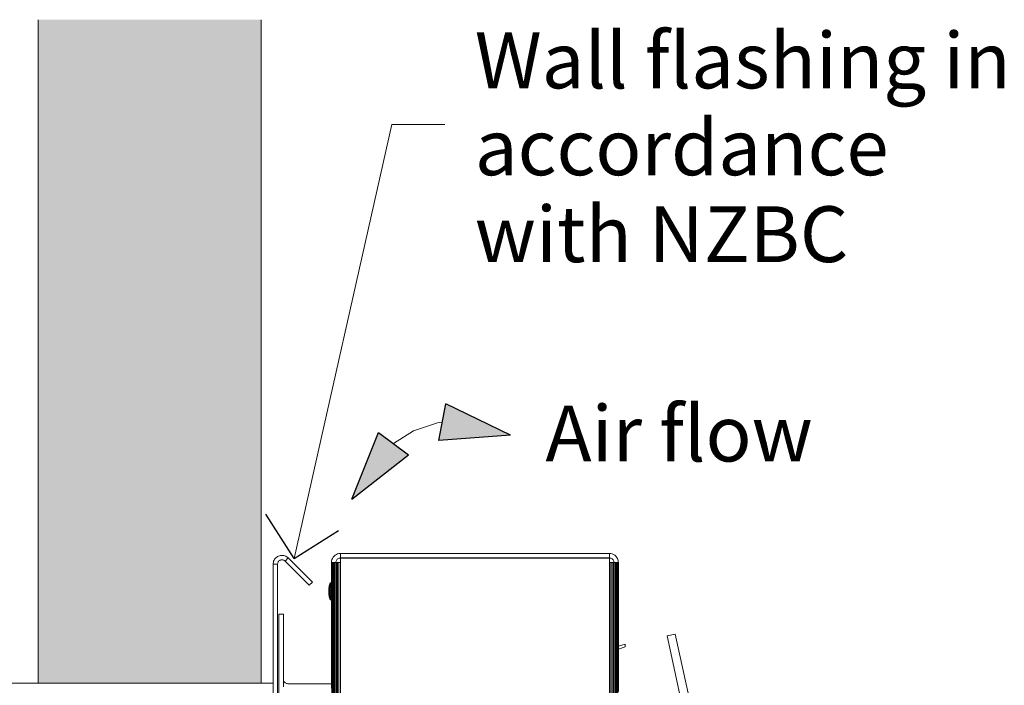
# Model space of a CAD drawing. Units: millimetres. Extents: x 11895 to 28678, y -9902 to 6284.
# Drawn here: x 18467 to 18996, y 983 to 1340 of the extents above; entities that cross this region are included whole.
import ezdxf

# ---------------------------------------------------------------- set-up
doc = ezdxf.new("R2010")
doc.units = ezdxf.units.MM
doc.header["$MEASUREMENT"] = 0
for name, color, linetype, lineweight in [('0_Pen_No__1', 7, 'Continuous', 13), ('0_Pen_No__2', 8, 'Continuous', 15), ('2D Drafting - General_Pen_No__2', 8, 'Continuous', 15), ('Annotation - Text_Pen_No__1', 7, 'Continuous', 13)]:
    doc.layers.add(name, color=color, linetype=linetype, lineweight=lineweight)
doc.layers.add('0_Pen_No__5', color=7, linetype='Continuous', lineweight=25, true_color=0x40a5ff)
doc.layers.add('2D Drafting - General_Pen_No__5', color=7, linetype='Continuous', lineweight=25, true_color=0x40a5ff)
doc.layers.add('2D Drafting - General', color=7, linetype='Continuous')
doc.styles.add('GENERATED_STYLE_1', font='txt')

# ---------------------------------------------------------------- blocks, each defined once
blk = doc.blocks.new('Line_60', base_point=(18614.55, 1050.65))
at = {"layer": '0_Pen_No__2', "linetype": 'Continuous'}
blk.add_line((18614.55, 1050.65), (18667.12, 1283.81), dxfattribs=at)
at = {"layer": '0_Pen_No__5', "linetype": 'Continuous'}
for q in [(18599.44, 1074.56), (18638.46, 1065.76)]:
    blk.add_line((18614.55, 1050.65), q, dxfattribs=at)
blk = doc.blocks.new('Spline_11', base_point=(18730.86, 1116.96))
at = {"layer": '2D Drafting - General_Pen_No__5', "linetype": 'Continuous'}
for points in [[(18730.86, 1116.96), (18696.05, 1133.71), (18692.33, 1114.06)], [(18645.62, 1082.6), (18676, 1106.47), (18660, 1118.46)]]:
    blk.add_hatch(color=256, dxfattribs=at).paths.add_polyline_path(points)
at = {"layer": '2D Drafting - General_Pen_No__2', "linetype": 'Continuous', "flags": 128}
blk.add_lwpolyline([(18694.19, 1123.89), (18691.63, 1123.52), (18678.72, 1119.35), (18668, 1112.47)], dxfattribs=at)
at = {"layer": '2D Drafting - General_Pen_No__5', "linetype": 'Continuous'}
for p, q in [((18692.33, 1114.06), (18696.05, 1133.71)), ((18730.86, 1116.96), (18696.05, 1133.71)), ((18645.62, 1082.6), (18660, 1118.46)), ((18660, 1118.46), (18676, 1106.47)), ((18730.86, 1116.96), (18692.33, 1114.06)), ((18645.62, 1082.6), (18676, 1106.47))]:
    blk.add_line(p, q, dxfattribs=at)

msp = doc.modelspace()

# ---------------------------------------------------------------- hatches: boundary and pattern name
at = {"layer": '0_Pen_No__2', "linetype": 'Continuous', "lineweight": 0, "true_color": 0xdfdfdf}
msp.add_hatch(color=254, dxfattribs=at).paths.add_polyline_path([(18596.86, 983.69), (18477.07, 983.69), (18477.07, 1340.12), (18596.86, 1340.12)])

# ---------------------------------------------------------------- linework, layer by layer
at = {"layer": '0_Pen_No__1', "linetype": 'Continuous'}
for p, q in [((18638.7, 1053.33), (18637.97, 1053.15)), ((18638.7, 1053.33), (18639.45, 1053.39)), ((18639.45, 1053.39), (18639.45, 1051)), ((18784.08, 1053.39), (18639.45, 1053.39)), ((18784.08, 1051), (18784.08, 1053.39)), ((18784.83, 1053.33), (18784.08, 1053.39)), ((18784.83, 1053.33), (18785.56, 1053.15)), ((18603.32, 1048.18), (18603.29, 1047.62)), ((18603.32, 1048.18), (18603.42, 1048.73)), ((18603.59, 1049.27), (18603.42, 1048.73)), ((18603.59, 1049.27), (18603.81, 1049.79)), ((18604.1, 1050.27), (18603.81, 1049.79)), ((18604.1, 1050.27), (18604.44, 1050.72)), ((18604.44, 1050.72), (18604.83, 1051.13)), ((18605.26, 1051.49), (18604.83, 1051.13)), ((18605.26, 1051.49), (18605.74, 1051.79)), ((18605.7, 1047.9), (18605.68, 1047.62)), ((18605.75, 1048.18), (18605.7, 1047.9)), ((18606.24, 1052.03), (18605.74, 1051.79)), ((18605.83, 1048.44), (18605.75, 1048.18)), ((18605.94, 1048.7), (18605.83, 1048.44)), ((18606.08, 1048.95), (18605.94, 1048.7)), ((18606.25, 1049.17), (18606.08, 1048.95)), ((18606.24, 1052.03), (18606.77, 1052.22)), ((18606.45, 1049.37), (18606.25, 1049.17)), ((18606.67, 1049.55), (18606.45, 1049.37)), ((18606.9, 1049.7), (18606.67, 1049.55)), ((18607.32, 1052.34), (18606.77, 1052.22)), ((18607.16, 1049.83), (18606.9, 1049.7)), ((18607.42, 1049.92), (18607.16, 1049.83)), ((18607.32, 1052.34), (18607.88, 1052.39)), ((18607.7, 1049.98), (18607.42, 1049.92)), ((18607.98, 1050.01), (18607.7, 1049.98)), ((18608.45, 1052.38), (18607.88, 1052.39)), ((18608.26, 1050), (18607.98, 1050.01)), ((18608.54, 1049.96), (18608.26, 1050)), ((18608.45, 1052.38), (18609, 1052.31)), ((18608.81, 1049.89), (18608.54, 1049.96)), ((18609.07, 1049.79), (18608.81, 1049.89)), ((18609, 1052.31), (18609.55, 1052.16)), ((18609.32, 1049.66), (18609.07, 1049.79)), ((18609.55, 1049.49), (18609.32, 1049.66)), ((18610.07, 1051.96), (18609.55, 1052.16)), ((18609.76, 1049.31), (18609.55, 1049.49)), ((18611.45, 1051), (18609.76, 1049.31)), ((18609.76, 1049.31), (18622.73, 1036.34)), ((18610.07, 1051.96), (18610.57, 1051.69)), ((18611.03, 1051.37), (18610.57, 1051.69)), ((18611.03, 1051.37), (18611.45, 1051)), ((18624.42, 1038.03), (18611.45, 1051)), ((18634.73, 1049.36), (18634.67, 1048.61)), ((18634.67, 1048.61), (18634.73, 1048.61)), ((18634.67, 1048.61), (18634.67, 1035.46)), ((18634.73, 1049.36), (18634.9, 1050.09)), ((18634.9, 1048.61), (18634.73, 1048.61)), ((18634.73, 1048.61), (18634.73, 1035.46)), ((18635.19, 1050.78), (18634.9, 1050.09)), ((18635.19, 1048.61), (18634.9, 1048.61)), ((18634.9, 1048.61), (18634.9, 535.23)), ((18635.58, 1051.42), (18635.19, 1050.78)), ((18635.58, 1048.61), (18635.19, 1048.61)), ((18635.19, 1048.61), (18635.19, 535.23)), ((18635.58, 1051.42), (18636.07, 1051.99)), ((18635.58, 535.23), (18635.58, 1048.61)), ((18636.07, 1048.61), (18635.58, 1048.61)), ((18636.64, 1052.48), (18636.07, 1051.99)), ((18636.64, 1048.61), (18636.07, 1048.61)), ((18636.07, 1048.61), (18636.07, 535.23)), ((18636.64, 1052.48), (18637.28, 1052.87)), ((18636.64, 535.23), (18636.64, 1048.61)), ((18637.06, 1048.61), (18636.64, 1048.61)), ((18637.09, 1048.98), (18637.06, 1048.61)), ((18637.06, 1048.61), (18637.28, 1048.61)), ((18637.17, 1049.35), (18637.09, 1048.98)), ((18637.32, 1049.69), (18637.17, 1049.35)), ((18637.97, 1053.15), (18637.28, 1052.87)), ((18637.28, 1048.61), (18637.28, 535.23)), ((18637.28, 1048.61), (18637.97, 1048.61)), ((18637.51, 1050.01), (18637.32, 1049.69)), ((18637.76, 1050.3), (18637.51, 1050.01)), ((18638.04, 1050.54), (18637.76, 1050.3)), ((18637.97, 1048.61), (18637.97, 535.23)), ((18637.97, 1048.61), (18638.7, 1048.61)), ((18638.36, 1050.74), (18638.04, 1050.54)), ((18638.71, 1050.88), (18638.36, 1050.74)), ((18638.7, 535.23), (18638.7, 1048.61)), ((18639.45, 1048.61), (18638.7, 1048.61)), ((18639.07, 1050.97), (18638.71, 1050.88)), ((18639.45, 1051), (18639.07, 1050.97)), ((18639.45, 1051), (18784.08, 1051)), ((18639.45, 1050.85), (18639.45, 1048.61)), ((18784.08, 1050.85), (18639.45, 1050.85)), ((18639.45, 535.23), (18639.45, 1048.61)), ((18784.45, 1050.97), (18784.08, 1051)), ((18784.08, 1048.61), (18784.08, 1050.85)), ((18784.08, 1048.61), (18784.08, 535.23)), ((18784.83, 1048.61), (18784.08, 1048.61)), ((18784.82, 1050.88), (18784.45, 1050.97)), ((18785.16, 1050.74), (18784.82, 1050.88)), ((18784.83, 535.23), (18784.83, 1048.61)), ((18784.83, 1048.61), (18785.56, 1048.61)), ((18785.48, 1050.54), (18785.16, 1050.74)), ((18785.77, 1050.3), (18785.48, 1050.54)), ((18786.25, 1052.87), (18785.56, 1053.15)), ((18785.56, 1048.61), (18785.56, 535.23)), ((18785.56, 1048.61), (18786.25, 1048.61)), ((18786.01, 1050.01), (18785.77, 1050.3)), ((18786.21, 1049.69), (18786.01, 1050.01)), ((18786.35, 1049.35), (18786.21, 1049.69)), ((18786.89, 1052.48), (18786.25, 1052.87)), ((18786.25, 1048.61), (18786.25, 535.23)), ((18786.47, 1048.61), (18786.25, 1048.61)), ((18786.44, 1048.98), (18786.35, 1049.35)), ((18786.47, 1048.61), (18786.44, 1048.98)), ((18786.89, 1048.61), (18786.47, 1048.61)), ((18786.89, 1052.48), (18787.46, 1051.99)), ((18786.89, 535.23), (18786.89, 1048.61)), ((18787.46, 1048.61), (18786.89, 1048.61)), ((18787.95, 1051.42), (18787.46, 1051.99)), ((18787.95, 1048.61), (18787.46, 1048.61)), ((18787.46, 1048.61), (18787.46, 535.23)), ((18787.95, 1051.42), (18788.34, 1050.78)), ((18787.95, 535.23), (18787.95, 1048.61)), ((18788.34, 1048.61), (18787.95, 1048.61)), ((18788.62, 1050.09), (18788.34, 1050.78)), ((18788.62, 1048.61), (18788.34, 1048.61)), ((18788.34, 1048.61), (18788.34, 535.23)), ((18788.8, 1049.36), (18788.62, 1050.09)), ((18788.8, 1048.61), (18788.62, 1048.61)), ((18788.62, 1048.61), (18788.62, 535.23)), ((18788.8, 1049.36), (18788.86, 1048.61)), ((18788.8, 1048.61), (18788.86, 1048.61)), ((18788.8, 1016.04), (18788.8, 1048.61)), ((18788.86, 1016.04), (18788.86, 1048.61)), ((18605.68, 1047.62), (18603.29, 1047.62)), ((18603.29, 941.29), (18603.29, 1047.62)), ((18605.68, 955.41), (18605.68, 1047.62)), ((18622.73, 1036.34), (18624.42, 1038.03)), ((18633.92, 1037.55), (18633.36, 1036.1)), ((18633.92, 1037.55), (18633.36, 1036)), ((18633.92, 1037.55), (18633.36, 1036.1)), ((18633.92, 1037.55), (18633.36, 1036)), ((18633.36, 1036.1), (18633.92, 1037.5)), ((18633.36, 1036), (18633.92, 1037.5)), ((18633.36, 1036), (18633.92, 1037.5)), ((18633.36, 1036.1), (18633.92, 1037.5)), ((18633.36, 1036), (18633.92, 1037.5)), ((18633.36, 1036), (18633.92, 1037.5)), ((18633.92, 1037.33), (18633.36, 1036)), ((18633.92, 1037.33), (18633.36, 1036)), ((18633.92, 1037.33), (18633.36, 1036)), ((18633.92, 1037.33), (18633.36, 1036)), ((18634.67, 1037.55), (18633.92, 1037.55)), ((18633.92, 1037.55), (18633.92, 1037.5)), ((18633.92, 1037.5), (18633.92, 1037.55)), ((18634.67, 1037.55), (18633.92, 1037.55)), ((18633.92, 1037.55), (18633.92, 1037.5)), ((18633.92, 1037.5), (18633.92, 1037.55)), ((18633.92, 1037.5), (18634.67, 1037.5)), ((18633.92, 1037.5), (18633.92, 1037.33)), ((18633.92, 1037.33), (18633.92, 1037.5)), ((18633.92, 1037.5), (18634.67, 1037.5)), ((18633.92, 1037.5), (18634.67, 1037.5)), ((18633.92, 1037.5), (18633.92, 1037.33)), ((18633.92, 1037.33), (18633.92, 1037.5)), ((18633.92, 1037.5), (18634.67, 1037.5)), ((18633.92, 1037.33), (18634.67, 1037.33)), ((18633.92, 1037.33), (18633.92, 1037.06)), ((18633.92, 1037.06), (18633.92, 1037.33)), ((18633.92, 1037.33), (18634.67, 1037.33)), ((18633.92, 1037.33), (18634.67, 1037.33)), ((18633.92, 1037.33), (18633.92, 1037.06)), ((18633.92, 1037.06), (18633.92, 1037.33)), ((18633.92, 1037.33), (18634.67, 1037.33)), ((18634.67, 1037.55), (18634.67, 1037.5)), ((18634.67, 1037.5), (18634.67, 1037.55)), ((18634.67, 1037.55), (18634.67, 1037.5)), ((18634.67, 1037.5), (18634.67, 1037.55)), ((18634.67, 1037.5), (18634.67, 1037.33)), ((18634.67, 1037.33), (18634.67, 1037.5)), ((18634.67, 1037.5), (18634.67, 1037.33)), ((18634.67, 1037.33), (18634.67, 1037.5)), ((18634.67, 1037.33), (18634.67, 1037.06)), ((18634.67, 1037.06), (18634.67, 1037.33)), ((18634.67, 1037.33), (18634.67, 1037.06)), ((18634.67, 1037.06), (18634.67, 1037.33)), ((18633.36, 1036.1), (18633.17, 1034.56)), ((18633.36, 1036.1), (18633.17, 1034.54)), ((18633.36, 1036.1), (18633.17, 1034.56)), ((18633.36, 1036.1), (18633.17, 1034.54)), ((18633.36, 1036), (18633.17, 1034.49)), ((18633.36, 1036), (18633.17, 1034.54)), ((18633.17, 1034.56), (18633.36, 1036)), ((18633.36, 1036), (18633.17, 1034.54)), ((18633.36, 1036), (18633.17, 1034.49)), ((18633.36, 1036), (18633.17, 1034.49)), ((18633.36, 1036), (18633.17, 1034.54)), ((18633.17, 1034.56), (18633.36, 1036)), ((18633.36, 1036), (18633.17, 1034.54)), ((18633.36, 1036), (18633.17, 1034.49)), ((18633.36, 1035.7), (18633.17, 1034.28)), ((18633.36, 1035.7), (18633.17, 1034.4)), ((18633.36, 1035.7), (18633.17, 1034.4)), ((18633.36, 1035.7), (18633.17, 1034.28)), ((18633.17, 1034.17), (18633.36, 1035.7)), ((18633.36, 1035.7), (18633.17, 1034.28)), ((18633.36, 1035.7), (18633.17, 1034.4)), ((18633.36, 1035.7), (18633.17, 1034.4)), ((18633.36, 1035.7), (18633.17, 1034.28)), ((18633.17, 1034.17), (18633.36, 1035.7)), ((18633.36, 1035.21), (18633.17, 1034.13)), ((18633.36, 1035.21), (18633.17, 1034.28)), ((18633.36, 1035.21), (18633.17, 1034.17)), ((18633.36, 1035.21), (18633.17, 1034.04)), ((18633.17, 1033.9), (18633.36, 1035.21)), ((18633.36, 1035.21), (18633.17, 1034.13)), ((18633.36, 1035.21), (18633.17, 1034.28)), ((18633.36, 1035.21), (18633.17, 1034.17)), ((18633.36, 1035.21), (18633.17, 1034.04)), ((18633.17, 1033.9), (18633.36, 1035.21)), ((18633.36, 1034.59), (18633.17, 1033.75)), ((18633.36, 1034.59), (18633.17, 1033.95)), ((18633.17, 1034.13), (18633.36, 1034.59)), ((18633.36, 1034.59), (18633.17, 1033.9)), ((18633.36, 1034.59), (18633.17, 1033.75)), ((18633.36, 1034.59), (18633.17, 1033.59)), ((18633.36, 1034.59), (18633.17, 1033.75)), ((18633.36, 1034.59), (18633.17, 1033.95)), ((18633.17, 1034.13), (18633.36, 1034.59)), ((18633.36, 1034.59), (18633.17, 1033.9)), ((18633.36, 1034.59), (18633.17, 1033.75)), ((18633.36, 1034.59), (18633.17, 1033.59)), ((18633.17, 1034.54), (18633.17, 1034.49)), ((18633.17, 1034.49), (18633.17, 1034.54)), ((18633.17, 1034.54), (18633.17, 1034.49)), ((18633.17, 1034.49), (18633.17, 1034.54)), ((18633.17, 1034.49), (18633.17, 1034.4)), ((18633.17, 1034.4), (18633.17, 1034.49)), ((18633.17, 1034.49), (18633.17, 1034.4)), ((18633.17, 1034.4), (18633.17, 1034.49)), ((18633.17, 1034.4), (18633.17, 1034.28)), ((18633.17, 1034.28), (18633.17, 1034.4)), ((18633.17, 1034.4), (18633.17, 1034.28)), ((18633.17, 1034.28), (18633.17, 1034.4)), ((18633.17, 1034.28), (18633.17, 1034.13)), ((18633.17, 1034.17), (18633.17, 1034.28)), ((18633.17, 1034.28), (18633.17, 1034.13)), ((18633.17, 1034.17), (18633.17, 1034.28)), ((18633.17, 1034.04), (18633.17, 1034.17)), ((18633.17, 1034.04), (18633.17, 1034.17)), ((18633.17, 1034.13), (18633.17, 1033.95)), ((18633.17, 1034.13), (18633.17, 1033.95)), ((18633.17, 1033.9), (18633.17, 1034.04)), ((18633.17, 1033.9), (18633.17, 1034.04)), ((18633.17, 1033.95), (18633.17, 1033.75)), ((18633.17, 1033.95), (18633.17, 1033.75)), ((18633.17, 1033.75), (18633.17, 1033.9)), ((18633.17, 1033.75), (18633.17, 1033.9)), ((18633.36, 1033.85), (18633.17, 1033.3)), ((18633.36, 1033.85), (18633.17, 1033.53)), ((18633.36, 1033.85), (18633.17, 1033.59)), ((18633.36, 1033.85), (18633.17, 1033.42)), ((18633.36, 1033.85), (18633.17, 1033.24)), ((18633.36, 1033.85), (18633.17, 1033.3)), ((18633.36, 1033.85), (18633.17, 1033.53)), ((18633.36, 1033.85), (18633.17, 1033.59)), ((18633.36, 1033.85), (18633.17, 1033.42)), ((18633.36, 1033.85), (18633.17, 1033.24)), ((18633.17, 1033.75), (18633.17, 1033.53)), ((18633.17, 1033.59), (18633.17, 1033.75)), ((18633.17, 1033.75), (18633.17, 1033.53)), ((18633.17, 1033.59), (18633.17, 1033.75)), ((18633.17, 1033.42), (18633.17, 1033.59)), ((18633.17, 1033.42), (18633.17, 1033.59)), ((18633.17, 1033.53), (18633.17, 1033.3)), ((18633.17, 1033.53), (18633.17, 1033.3)), ((18633.17, 1033.24), (18633.17, 1033.42)), ((18633.17, 1033.24), (18633.17, 1033.42)), ((18633.17, 1033.3), (18633.17, 1033.07)), ((18633.36, 1033.07), (18633.17, 1033.3)), ((18633.17, 1033.3), (18633.17, 1033.07)), ((18633.36, 1033.07), (18633.17, 1033.3)), ((18633.36, 1033.07), (18633.17, 1033.24)), ((18633.17, 1033.07), (18633.17, 1033.24)), ((18633.36, 1033.07), (18633.17, 1033.24)), ((18633.17, 1033.07), (18633.17, 1033.24)), ((18633.17, 1032.84), (18633.17, 1033.07)), ((18633.17, 1033.07), (18633.36, 1033.07)), ((18633.36, 1033.07), (18633.17, 1032.84)), ((18633.17, 1033.07), (18633.36, 1033.07)), ((18633.17, 1033.07), (18633.36, 1032.28)), ((18633.17, 1033.07), (18633.17, 1032.84)), ((18633.17, 1032.84), (18633.17, 1033.07)), ((18633.17, 1033.07), (18633.36, 1033.07)), ((18633.36, 1033.07), (18633.17, 1032.84)), ((18633.17, 1033.07), (18633.36, 1033.07)), ((18633.17, 1033.07), (18633.36, 1032.28)), ((18633.17, 1033.07), (18633.17, 1032.84)), ((18633.36, 1032.28), (18633.17, 1032.84)), ((18633.17, 1032.61), (18633.17, 1032.84)), ((18633.17, 1032.84), (18633.17, 1032.61)), ((18633.36, 1032.28), (18633.17, 1032.84)), ((18633.36, 1032.28), (18633.17, 1032.84)), ((18633.17, 1032.61), (18633.17, 1032.84)), ((18633.17, 1032.84), (18633.17, 1032.61)), ((18633.36, 1032.28), (18633.17, 1032.84)), ((18633.36, 1032.28), (18633.17, 1032.61)), ((18633.17, 1032.39), (18633.17, 1032.61)), ((18633.36, 1032.28), (18633.17, 1032.61)), ((18633.17, 1032.61), (18633.17, 1032.39)), ((18633.36, 1032.28), (18633.17, 1032.61)), ((18633.17, 1032.39), (18633.17, 1032.61)), ((18633.36, 1032.28), (18633.17, 1032.61)), ((18633.17, 1032.61), (18633.17, 1032.39)), ((18633.36, 1031.55), (18633.17, 1032.39)), ((18633.17, 1032.19), (18633.17, 1032.39)), ((18633.36, 1031.55), (18633.17, 1032.39)), ((18633.17, 1032.39), (18633.17, 1032.19)), ((18633.36, 1031.55), (18633.17, 1032.39)), ((18633.17, 1032.19), (18633.17, 1032.39)), ((18633.36, 1031.55), (18633.17, 1032.39)), ((18633.17, 1032.39), (18633.17, 1032.19)), ((18633.36, 1031.55), (18633.17, 1032.19)), ((18633.17, 1032.01), (18633.17, 1032.19)), ((18633.17, 1032.19), (18633.17, 1032.01)), ((18633.36, 1030.92), (18633.17, 1032.19)), ((18633.36, 1031.55), (18633.17, 1032.19)), ((18633.36, 1031.55), (18633.17, 1032.19)), ((18633.17, 1032.01), (18633.17, 1032.19)), ((18633.17, 1032.19), (18633.17, 1032.01)), ((18633.36, 1030.92), (18633.17, 1032.19)), ((18633.36, 1031.55), (18633.17, 1032.19)), ((18633.36, 1030.92), (18633.17, 1032.01)), ((18633.17, 1032.01), (18633.36, 1031.55)), ((18633.17, 1031.86), (18633.17, 1032.01)), ((18633.36, 1030.92), (18633.17, 1032.01)), ((18633.17, 1032.01), (18633.36, 1030.44)), ((18633.17, 1032.01), (18633.17, 1031.86)), ((18633.36, 1030.92), (18633.17, 1032.01)), ((18633.17, 1032.01), (18633.36, 1031.55)), ((18633.17, 1031.86), (18633.17, 1032.01)), ((18633.36, 1030.92), (18633.17, 1032.01)), ((18633.17, 1032.01), (18633.36, 1030.44)), ((18633.17, 1032.01), (18633.17, 1031.86)), ((18633.92, 1037.06), (18633.36, 1035.7)), ((18633.92, 1037.06), (18633.36, 1035.7)), ((18633.92, 1037.06), (18633.36, 1035.7)), ((18633.92, 1037.06), (18633.36, 1035.7)), ((18633.36, 1035.7), (18633.92, 1036.7)), ((18633.36, 1035.21), (18633.92, 1036.7)), ((18633.36, 1035.7), (18633.92, 1036.7)), ((18633.36, 1035.7), (18633.92, 1036.7)), ((18633.36, 1035.21), (18633.92, 1036.7)), ((18633.36, 1035.7), (18633.92, 1036.7)), ((18633.92, 1036.24), (18633.36, 1035.21)), ((18633.92, 1036.24), (18633.36, 1035.7)), ((18633.92, 1036.24), (18633.36, 1035.21)), ((18633.92, 1036.24), (18633.36, 1034.59)), ((18633.92, 1036.24), (18633.36, 1035.21)), ((18633.92, 1036.24), (18633.36, 1035.7)), ((18633.92, 1036.24), (18633.36, 1035.21)), ((18633.92, 1036.24), (18633.36, 1034.59)), ((18633.36, 1036), (18633.36, 1036.1)), ((18633.36, 1036.1), (18633.36, 1036)), ((18633.36, 1036), (18633.36, 1036.1)), ((18633.36, 1036.1), (18633.36, 1036)), ((18633.36, 1035.7), (18633.36, 1036)), ((18633.36, 1036), (18633.36, 1035.7)), ((18633.36, 1035.7), (18633.36, 1036)), ((18633.36, 1036), (18633.36, 1035.7)), ((18633.36, 1035.21), (18633.92, 1035.7)), ((18633.36, 1034.59), (18633.92, 1035.7)), ((18633.36, 1035.21), (18633.36, 1035.7)), ((18633.36, 1035.7), (18633.36, 1035.21)), ((18633.36, 1034.59), (18633.92, 1035.7)), ((18633.36, 1035.21), (18633.92, 1035.7)), ((18633.36, 1034.59), (18633.92, 1035.7)), ((18633.36, 1035.21), (18633.36, 1035.7)), ((18633.36, 1035.7), (18633.36, 1035.21)), ((18633.36, 1034.59), (18633.92, 1035.7)), ((18633.36, 1034.59), (18633.36, 1035.21)), ((18633.36, 1035.21), (18633.36, 1034.59)), ((18633.36, 1034.59), (18633.36, 1035.21)), ((18633.36, 1035.21), (18633.36, 1034.59)), ((18633.92, 1035.1), (18633.36, 1034.59)), ((18633.92, 1035.1), (18633.36, 1034.59)), ((18633.92, 1035.1), (18633.36, 1034.59)), ((18633.92, 1035.1), (18633.36, 1034.59)), ((18633.36, 1033.85), (18633.36, 1034.59)), ((18633.36, 1034.59), (18633.36, 1033.85)), ((18633.36, 1033.85), (18633.36, 1034.59)), ((18633.36, 1034.59), (18633.36, 1033.85)), ((18633.92, 1034.45), (18633.36, 1033.85)), ((18633.92, 1034.45), (18633.36, 1033.85)), ((18633.92, 1034.45), (18633.36, 1033.85)), ((18633.92, 1034.45), (18633.36, 1033.85)), ((18633.36, 1033.07), (18633.36, 1033.85)), ((18633.36, 1033.85), (18633.92, 1033.77)), ((18633.92, 1033.07), (18633.36, 1033.85)), ((18633.36, 1033.85), (18633.36, 1033.07)), ((18633.36, 1033.85), (18633.92, 1033.77)), ((18633.36, 1033.07), (18633.36, 1033.85)), ((18633.36, 1033.85), (18633.92, 1033.77)), ((18633.92, 1033.07), (18633.36, 1033.85)), ((18633.36, 1033.85), (18633.36, 1033.07)), ((18633.36, 1033.85), (18633.92, 1033.77)), ((18633.36, 1033.07), (18633.92, 1033.77)), ((18633.36, 1033.07), (18633.92, 1033.77)), ((18633.36, 1032.28), (18633.36, 1033.07)), ((18633.36, 1033.07), (18633.92, 1033.07)), ((18633.92, 1033.07), (18633.36, 1032.28)), ((18633.36, 1032.28), (18633.36, 1033.07)), ((18633.92, 1033.07), (18633.36, 1033.07)), ((18633.36, 1033.07), (18633.92, 1032.37)), ((18633.36, 1032.28), (18633.36, 1033.07)), ((18633.36, 1033.07), (18633.92, 1033.07)), ((18633.92, 1033.07), (18633.36, 1032.28)), ((18633.36, 1032.28), (18633.36, 1033.07)), ((18633.92, 1033.07), (18633.36, 1033.07)), ((18633.36, 1033.07), (18633.92, 1032.37)), ((18633.36, 1032.28), (18633.92, 1032.37)), ((18633.36, 1032.28), (18633.92, 1032.37)), ((18633.36, 1032.28), (18633.92, 1032.37)), ((18633.36, 1032.28), (18633.92, 1032.37)), ((18633.92, 1031.68), (18633.36, 1032.28)), ((18633.36, 1032.28), (18633.36, 1031.55)), ((18633.36, 1031.55), (18633.36, 1032.28)), ((18633.92, 1031.68), (18633.36, 1032.28)), ((18633.92, 1031.68), (18633.36, 1032.28)), ((18633.36, 1032.28), (18633.36, 1031.55)), ((18633.36, 1031.55), (18633.36, 1032.28)), ((18633.92, 1031.68), (18633.36, 1032.28)), ((18633.92, 1037.06), (18634.67, 1037.06)), ((18633.92, 1037.06), (18633.92, 1036.7)), ((18633.92, 1036.7), (18633.92, 1037.06)), ((18633.92, 1037.06), (18634.67, 1037.06)), ((18633.92, 1037.06), (18634.67, 1037.06)), ((18633.92, 1037.06), (18633.92, 1036.7)), ((18633.92, 1036.7), (18633.92, 1037.06)), ((18633.92, 1037.06), (18634.67, 1037.06)), ((18633.92, 1036.7), (18634.67, 1036.7)), ((18633.92, 1036.7), (18633.92, 1036.24)), ((18633.92, 1036.24), (18633.92, 1036.7)), ((18633.92, 1036.7), (18634.67, 1036.7)), ((18633.92, 1036.7), (18634.67, 1036.7)), ((18633.92, 1036.7), (18633.92, 1036.24)), ((18633.92, 1036.24), (18633.92, 1036.7)), ((18633.92, 1036.7), (18634.67, 1036.7)), ((18633.92, 1036.24), (18634.67, 1036.24)), ((18633.92, 1036.24), (18633.92, 1035.7)), ((18633.92, 1035.7), (18633.92, 1036.24)), ((18633.92, 1036.24), (18634.67, 1036.24)), ((18633.92, 1036.24), (18634.67, 1036.24)), ((18633.92, 1036.24), (18633.92, 1035.7)), ((18633.92, 1035.7), (18633.92, 1036.24)), ((18633.92, 1036.24), (18634.67, 1036.24)), ((18633.92, 1035.7), (18634.67, 1035.7)), ((18633.92, 1035.7), (18633.92, 1035.1)), ((18633.92, 1035.1), (18633.92, 1035.7)), ((18633.92, 1035.7), (18634.67, 1035.7)), ((18633.92, 1035.7), (18634.67, 1035.7)), ((18633.92, 1035.7), (18633.92, 1035.1)), ((18633.92, 1035.1), (18633.92, 1035.7)), ((18633.92, 1035.7), (18634.67, 1035.7)), ((18633.92, 1035.1), (18634.67, 1035.1)), ((18633.92, 1035.1), (18633.92, 1034.45)), ((18633.92, 1034.45), (18633.92, 1035.1)), ((18633.92, 1035.1), (18634.67, 1035.1)), ((18633.92, 1035.1), (18634.67, 1035.1)), ((18633.92, 1035.1), (18633.92, 1034.45)), ((18633.92, 1034.45), (18633.92, 1035.1)), ((18633.92, 1035.1), (18634.67, 1035.1)), ((18633.92, 1034.45), (18634.67, 1034.45)), ((18633.92, 1034.45), (18633.92, 1033.77)), ((18633.92, 1033.77), (18633.92, 1034.45)), ((18633.92, 1034.45), (18634.67, 1034.45)), ((18633.92, 1034.45), (18634.67, 1034.45)), ((18633.92, 1034.45), (18633.92, 1033.77)), ((18633.92, 1033.77), (18633.92, 1034.45)), ((18633.92, 1034.45), (18634.67, 1034.45)), ((18633.92, 1033.77), (18634.67, 1033.77)), ((18633.92, 1033.77), (18633.92, 1033.07)), ((18633.92, 1033.07), (18633.92, 1033.77)), ((18633.92, 1033.77), (18634.67, 1033.77)), ((18633.92, 1033.77), (18634.67, 1033.77)), ((18633.92, 1033.77), (18633.92, 1033.07)), ((18633.92, 1033.07), (18633.92, 1033.77)), ((18633.92, 1033.77), (18634.67, 1033.77)), ((18633.92, 1033.07), (18634.67, 1033.07)), ((18633.92, 1033.07), (18633.92, 1032.37)), ((18633.92, 1032.37), (18633.92, 1033.07)), ((18633.92, 1033.07), (18634.67, 1033.07)), ((18633.92, 1033.07), (18634.67, 1033.07)), ((18633.92, 1033.07), (18633.92, 1032.37)), ((18633.92, 1032.37), (18633.92, 1033.07)), ((18633.92, 1033.07), (18634.67, 1033.07)), ((18633.92, 1032.37), (18634.67, 1032.37)), ((18633.92, 1032.37), (18633.92, 1031.68)), ((18633.92, 1031.68), (18633.92, 1032.37)), ((18633.92, 1032.37), (18634.67, 1032.37)), ((18633.92, 1032.37), (18634.67, 1032.37)), ((18633.92, 1032.37), (18633.92, 1031.68)), ((18633.92, 1031.68), (18633.92, 1032.37)), ((18633.92, 1032.37), (18634.67, 1032.37)), ((18634.67, 1037.06), (18634.67, 1036.7)), ((18634.67, 1036.7), (18634.67, 1037.06)), ((18634.67, 1037.06), (18634.67, 1036.7)), ((18634.67, 1036.7), (18634.67, 1037.06)), ((18634.67, 1036.7), (18634.67, 1036.24)), ((18634.67, 1036.24), (18634.67, 1036.7)), ((18634.67, 1036.7), (18634.67, 1036.24)), ((18634.67, 1036.24), (18634.67, 1036.7)), ((18634.67, 1036.65), (18634.73, 1036.65)), ((18634.67, 1036.65), (18634.73, 1036.65)), ((18634.67, 1036.61), (18634.73, 1036.61)), ((18634.67, 1036.61), (18634.73, 1036.61)), ((18634.67, 1036.61), (18634.73, 1036.61)), ((18634.67, 1036.61), (18634.73, 1036.61)), ((18634.67, 1036.48), (18634.73, 1036.48)), ((18634.67, 1036.48), (18634.73, 1036.48)), ((18634.67, 1036.48), (18634.73, 1036.48)), ((18634.67, 1036.48), (18634.73, 1036.48)), ((18634.67, 1036.26), (18634.73, 1036.26)), ((18634.67, 1036.26), (18634.73, 1036.26)), ((18634.67, 1036.26), (18634.73, 1036.26)), ((18634.67, 1036.26), (18634.73, 1036.26)), ((18634.67, 1036.24), (18634.67, 1035.7)), ((18634.67, 1035.7), (18634.67, 1036.24)), ((18634.67, 1036.24), (18634.67, 1035.7)), ((18634.67, 1035.7), (18634.67, 1036.24)), ((18634.67, 1035.97), (18634.73, 1035.97)), ((18634.67, 1035.97), (18634.73, 1035.97)), ((18634.67, 1035.97), (18634.73, 1035.97)), ((18634.67, 1035.97), (18634.73, 1035.97)), ((18634.67, 1035.7), (18634.67, 1035.1)), ((18634.67, 1035.1), (18634.67, 1035.7)), ((18634.67, 1035.7), (18634.67, 1035.1)), ((18634.67, 1035.1), (18634.67, 1035.7)), ((18634.67, 1035.6), (18634.73, 1035.6)), ((18634.67, 1035.6), (18634.73, 1035.6)), ((18634.67, 1035.6), (18634.73, 1035.6)), ((18634.67, 1035.6), (18634.73, 1035.6)), ((18634.73, 1035.46), (18634.67, 1035.46)), ((18634.67, 1035.46), (18634.67, 1035.34)), ((18634.67, 1035.34), (18634.73, 1035.34)), ((18634.67, 1035.34), (18634.67, 1035.18)), ((18634.67, 1035.18), (18634.73, 1035.2)), ((18634.67, 1035.18), (18634.67, 1035)), ((18634.67, 1035.18), (18634.73, 1035.18)), ((18634.67, 1035.18), (18634.73, 1035.18)), ((18634.67, 1035.18), (18634.73, 1035.18)), ((18634.67, 1035.18), (18634.73, 1035.18)), ((18634.67, 1035.1), (18634.67, 1034.45)), ((18634.67, 1034.45), (18634.67, 1035.1)), ((18634.67, 1035.1), (18634.67, 1034.45)), ((18634.67, 1034.45), (18634.67, 1035.1)), ((18634.67, 1035), (18634.73, 1035)), ((18634.67, 1035), (18634.67, 1034.76)), ((18634.67, 1034.76), (18634.73, 1034.76)), ((18634.67, 1034.47), (18634.67, 1034.76)), ((18634.67, 1034.7), (18634.73, 1034.7)), ((18634.67, 1034.7), (18634.73, 1034.7)), ((18634.67, 1034.7), (18634.73, 1034.7)), ((18634.67, 1034.7), (18634.73, 1034.7)), ((18634.67, 1034.47), (18634.73, 1034.47)), ((18634.67, 1034.47), (18634.67, 1034.18)), ((18634.67, 1034.45), (18634.67, 1033.77)), ((18634.67, 1033.77), (18634.67, 1034.45)), ((18634.67, 1034.45), (18634.67, 1033.77)), ((18634.67, 1033.77), (18634.67, 1034.45)), ((18634.67, 1034.18), (18634.73, 1034.15)), ((18634.67, 1034.18), (18634.67, 1033.81)), ((18634.67, 1034.18), (18634.73, 1034.18)), ((18634.67, 1034.18), (18634.73, 1034.18)), ((18634.67, 1034.18), (18634.73, 1034.18)), ((18634.67, 1034.18), (18634.73, 1034.18)), ((18634.67, 1033.81), (18634.73, 1033.81)), ((18634.67, 1033.44), (18634.67, 1033.81)), ((18634.67, 1033.77), (18634.67, 1033.07)), ((18634.67, 1033.07), (18634.67, 1033.77)), ((18634.67, 1033.77), (18634.67, 1033.07)), ((18634.67, 1033.07), (18634.67, 1033.77)), ((18634.67, 1033.63), (18634.73, 1033.63)), ((18634.67, 1033.63), (18634.73, 1033.63)), ((18634.67, 1033.63), (18634.73, 1033.63)), ((18634.67, 1033.63), (18634.73, 1033.63)), ((18634.67, 1033.44), (18634.73, 1033.44)), ((18634.67, 1033.44), (18634.67, 1033.07)), ((18634.67, 1033.07), (18634.73, 1033.07)), ((18634.67, 1033.07), (18634.67, 1032.7)), ((18634.73, 1033.07), (18634.67, 1033.07)), ((18634.73, 1033.07), (18634.67, 1033.07)), ((18634.73, 1033.07), (18634.67, 1033.07)), ((18634.73, 1033.07), (18634.67, 1033.07)), ((18634.67, 1033.07), (18634.67, 1032.37)), ((18634.67, 1032.37), (18634.67, 1033.07)), ((18634.67, 1033.07), (18634.67, 1032.37)), ((18634.67, 1032.37), (18634.67, 1033.07)), ((18634.67, 1032.7), (18634.73, 1032.7)), ((18634.67, 1032.33), (18634.67, 1032.7)), ((18634.73, 1032.51), (18634.67, 1032.51)), ((18634.67, 1032.51), (18634.73, 1032.51)), ((18634.73, 1032.51), (18634.67, 1032.51)), ((18634.67, 1032.51), (18634.73, 1032.51)), ((18634.67, 1032.37), (18634.67, 1031.68)), ((18634.67, 1031.68), (18634.67, 1032.37)), ((18634.67, 1032.37), (18634.67, 1031.68)), ((18634.67, 1031.68), (18634.67, 1032.37)), ((18634.67, 1032.33), (18634.73, 1032.33)), ((18634.67, 1032.33), (18634.67, 1031.96)), ((18634.73, 1035.46), (18634.73, 1035.34)), ((18634.73, 1035.34), (18634.73, 1035.2)), ((18634.73, 1035.2), (18634.73, 1035)), ((18634.73, 1035), (18634.73, 1034.76)), ((18634.73, 1034.76), (18634.73, 1034.47)), ((18634.73, 1034.47), (18634.73, 1034.15)), ((18634.73, 1034.15), (18634.73, 1033.81)), ((18634.73, 1033.81), (18634.73, 1033.44)), ((18634.73, 1033.44), (18634.73, 1033.07)), ((18634.73, 1033.07), (18634.73, 1032.7)), ((18634.73, 1032.7), (18634.73, 1032.33)), ((18634.73, 1032.33), (18634.73, 1031.98)), ((18633.36, 1030.92), (18633.17, 1031.86)), ((18633.36, 1030.44), (18633.17, 1031.86)), ((18633.17, 1031.74), (18633.17, 1031.86)), ((18633.36, 1030.44), (18633.17, 1031.86)), ((18633.17, 1031.74), (18633.17, 1031.86)), ((18633.36, 1030.92), (18633.17, 1031.86)), ((18633.36, 1030.44), (18633.17, 1031.86)), ((18633.17, 1031.74), (18633.17, 1031.86)), ((18633.36, 1030.44), (18633.17, 1031.86)), ((18633.17, 1031.74), (18633.17, 1031.86)), ((18633.36, 1030.44), (18633.17, 1031.74)), ((18633.17, 1031.65), (18633.17, 1031.74)), ((18633.36, 1030.44), (18633.17, 1031.74)), ((18633.17, 1031.65), (18633.17, 1031.74)), ((18633.36, 1030.44), (18633.17, 1031.74)), ((18633.17, 1031.65), (18633.17, 1031.74)), ((18633.36, 1030.44), (18633.17, 1031.74)), ((18633.17, 1031.65), (18633.17, 1031.74)), ((18633.36, 1030.14), (18633.17, 1031.65)), ((18633.36, 1030.14), (18633.17, 1031.65)), ((18633.17, 1031.59), (18633.17, 1031.65)), ((18633.17, 1031.59), (18633.17, 1031.65)), ((18633.36, 1030.14), (18633.17, 1031.65)), ((18633.36, 1030.14), (18633.17, 1031.65)), ((18633.17, 1031.59), (18633.17, 1031.65)), ((18633.17, 1031.59), (18633.17, 1031.65)), ((18633.36, 1030.14), (18633.17, 1031.59)), ((18633.36, 1030.03), (18633.17, 1031.59)), ((18633.36, 1030.14), (18633.17, 1031.59)), ((18633.36, 1030.14), (18633.17, 1031.59)), ((18633.36, 1030.03), (18633.17, 1031.59)), ((18633.36, 1030.14), (18633.17, 1031.59)), ((18633.36, 1030.03), (18633.17, 1031.57)), ((18633.17, 1031.57), (18633.36, 1030.14)), ((18633.36, 1030.03), (18633.17, 1031.57)), ((18633.17, 1031.57), (18633.36, 1030.14)), ((18633.92, 1031.03), (18633.36, 1031.55)), ((18633.36, 1031.55), (18633.36, 1030.92)), ((18633.36, 1031.55), (18633.92, 1030.43)), ((18633.36, 1030.92), (18633.36, 1031.55)), ((18633.92, 1031.03), (18633.36, 1031.55)), ((18633.36, 1031.55), (18633.92, 1030.43)), ((18633.92, 1029.9), (18633.36, 1031.55)), ((18633.92, 1031.03), (18633.36, 1031.55)), ((18633.36, 1031.55), (18633.36, 1030.92)), ((18633.36, 1031.55), (18633.92, 1030.43)), ((18633.36, 1030.92), (18633.36, 1031.55)), ((18633.92, 1031.03), (18633.36, 1031.55)), ((18633.36, 1031.55), (18633.92, 1030.43)), ((18633.92, 1029.9), (18633.36, 1031.55)), ((18633.92, 1029.9), (18633.36, 1030.92)), ((18633.36, 1030.92), (18633.92, 1030.43)), ((18633.36, 1030.92), (18633.36, 1030.44)), ((18633.36, 1030.44), (18633.36, 1030.92)), ((18633.92, 1029.9), (18633.36, 1030.92)), ((18633.36, 1030.92), (18633.92, 1029.44)), ((18633.92, 1029.9), (18633.36, 1030.92)), ((18633.36, 1030.92), (18633.92, 1030.43)), ((18633.36, 1030.92), (18633.36, 1030.44)), ((18633.36, 1030.44), (18633.36, 1030.92)), ((18633.92, 1029.9), (18633.36, 1030.92)), ((18633.36, 1030.92), (18633.92, 1029.44)), ((18633.92, 1029.08), (18633.36, 1030.44)), ((18633.36, 1030.44), (18633.92, 1029.44)), ((18633.92, 1029.9), (18633.36, 1030.44)), ((18633.36, 1030.44), (18633.36, 1030.14)), ((18633.36, 1030.14), (18633.36, 1030.44)), ((18633.92, 1029.08), (18633.36, 1030.44)), ((18633.36, 1030.44), (18633.92, 1029.44)), ((18633.92, 1029.08), (18633.36, 1030.44)), ((18633.36, 1030.44), (18633.92, 1029.44)), ((18633.92, 1029.9), (18633.36, 1030.44)), ((18633.36, 1030.44), (18633.36, 1030.14)), ((18633.36, 1030.14), (18633.36, 1030.44)), ((18633.92, 1029.08), (18633.36, 1030.44)), ((18633.36, 1030.44), (18633.92, 1029.44)), ((18633.92, 1028.81), (18633.36, 1030.14)), ((18633.36, 1030.14), (18633.36, 1030.03)), ((18633.36, 1030.14), (18633.92, 1028.64)), ((18633.36, 1030.03), (18633.36, 1030.14)), ((18633.92, 1028.81), (18633.36, 1030.14)), ((18633.36, 1030.14), (18633.92, 1028.64)), ((18633.92, 1028.59), (18633.36, 1030.14)), ((18633.92, 1028.81), (18633.36, 1030.14)), ((18633.36, 1030.14), (18633.36, 1030.03)), ((18633.36, 1030.14), (18633.92, 1028.64)), ((18633.36, 1030.03), (18633.36, 1030.14)), ((18633.92, 1028.81), (18633.36, 1030.14)), ((18633.36, 1030.14), (18633.92, 1028.64)), ((18633.92, 1028.59), (18633.36, 1030.14)), ((18633.92, 1028.59), (18633.36, 1030.03)), ((18633.36, 1030.03), (18633.92, 1028.64)), ((18633.92, 1028.59), (18633.36, 1030.03)), ((18633.36, 1030.03), (18633.92, 1028.64)), ((18633.92, 1031.68), (18634.67, 1031.68)), ((18633.92, 1031.68), (18633.92, 1031.03)), ((18633.92, 1031.03), (18633.92, 1031.68)), ((18633.92, 1031.68), (18634.67, 1031.68)), ((18633.92, 1031.68), (18634.67, 1031.68)), ((18633.92, 1031.68), (18633.92, 1031.03)), ((18633.92, 1031.03), (18633.92, 1031.68)), ((18633.92, 1031.68), (18634.67, 1031.68)), ((18633.92, 1031.03), (18634.67, 1031.03)), ((18633.92, 1031.03), (18633.92, 1030.43)), ((18633.92, 1030.43), (18633.92, 1031.03)), ((18633.92, 1031.03), (18634.67, 1031.03)), ((18633.92, 1031.03), (18634.67, 1031.03)), ((18633.92, 1031.03), (18633.92, 1030.43)), ((18633.92, 1030.43), (18633.92, 1031.03)), ((18633.92, 1031.03), (18634.67, 1031.03)), ((18633.92, 1030.43), (18634.67, 1030.43)), ((18633.92, 1030.43), (18633.92, 1029.9)), ((18633.92, 1029.9), (18633.92, 1030.43)), ((18633.92, 1030.43), (18634.67, 1030.43)), ((18633.92, 1030.43), (18634.67, 1030.43)), ((18633.92, 1030.43), (18633.92, 1029.9)), ((18633.92, 1029.9), (18633.92, 1030.43)), ((18633.92, 1030.43), (18634.67, 1030.43)), ((18633.92, 1029.9), (18634.67, 1029.9)), ((18633.92, 1029.9), (18633.92, 1029.44)), ((18633.92, 1029.44), (18633.92, 1029.9)), ((18633.92, 1029.9), (18634.67, 1029.9)), ((18633.92, 1029.9), (18634.67, 1029.9)), ((18633.92, 1029.9), (18633.92, 1029.44)), ((18633.92, 1029.44), (18633.92, 1029.9)), ((18633.92, 1029.9), (18634.67, 1029.9)), ((18633.92, 1029.44), (18634.67, 1029.44)), ((18633.92, 1029.44), (18633.92, 1029.08)), ((18633.92, 1029.08), (18633.92, 1029.44)), ((18633.92, 1029.44), (18634.67, 1029.44)), ((18633.92, 1029.44), (18634.67, 1029.44)), ((18633.92, 1029.44), (18633.92, 1029.08)), ((18633.92, 1029.08), (18633.92, 1029.44)), ((18633.92, 1029.44), (18634.67, 1029.44)), ((18633.92, 1029.08), (18634.67, 1029.08)), ((18633.92, 1029.08), (18633.92, 1028.81)), ((18633.92, 1028.81), (18633.92, 1029.08)), ((18633.92, 1029.08), (18634.67, 1029.08)), ((18633.92, 1029.08), (18634.67, 1029.08)), ((18633.92, 1029.08), (18633.92, 1028.81)), ((18633.92, 1028.81), (18633.92, 1029.08)), ((18633.92, 1029.08), (18634.67, 1029.08)), ((18633.92, 1028.81), (18634.67, 1028.81)), ((18633.92, 1028.81), (18633.92, 1028.64)), ((18633.92, 1028.64), (18633.92, 1028.81)), ((18633.92, 1028.81), (18634.67, 1028.81)), ((18633.92, 1028.81), (18634.67, 1028.81)), ((18633.92, 1028.81), (18633.92, 1028.64)), ((18633.92, 1028.64), (18633.92, 1028.81)), ((18633.92, 1028.81), (18634.67, 1028.81)), ((18633.92, 1028.64), (18634.67, 1028.64)), ((18634.67, 1028.64), (18633.92, 1028.64)), ((18633.92, 1028.59), (18633.92, 1028.64)), ((18633.92, 1028.64), (18633.92, 1028.59)), ((18633.92, 1028.64), (18634.67, 1028.64)), ((18634.67, 1028.64), (18633.92, 1028.64)), ((18633.92, 1028.59), (18633.92, 1028.64)), ((18633.92, 1028.64), (18633.92, 1028.59)), ((18634.67, 1028.59), (18633.92, 1028.59)), ((18634.67, 1028.59), (18633.92, 1028.59)), ((18634.67, 1031.96), (18634.73, 1031.98)), ((18634.67, 1031.96), (18634.67, 1031.66)), ((18634.67, 1031.96), (18634.73, 1031.96)), ((18634.67, 1031.96), (18634.73, 1031.96)), ((18634.67, 1031.96), (18634.73, 1031.96)), ((18634.67, 1031.96), (18634.73, 1031.96)), ((18634.67, 1031.68), (18634.67, 1031.03)), ((18634.67, 1031.03), (18634.67, 1031.68)), ((18634.67, 1031.68), (18634.67, 1031.03)), ((18634.67, 1031.03), (18634.67, 1031.68)), ((18634.67, 1031.66), (18634.73, 1031.66)), ((18634.67, 1031.66), (18634.67, 1031.38)), ((18634.67, 1031.44), (18634.73, 1031.44)), ((18634.67, 1031.44), (18634.73, 1031.44)), ((18634.67, 1031.44), (18634.73, 1031.44)), ((18634.67, 1031.44), (18634.73, 1031.44)), ((18634.67, 1031.38), (18634.73, 1031.38)), ((18634.67, 1031.38), (18634.67, 1031.13)), ((18634.67, 1031.13), (18634.73, 1031.13)), ((18634.67, 1031.13), (18634.67, 1030.96)), ((18634.67, 1031.03), (18634.67, 1030.43)), ((18634.67, 1030.43), (18634.67, 1031.03)), ((18634.67, 1031.03), (18634.67, 1030.43)), ((18634.67, 1030.43), (18634.67, 1031.03)), ((18634.67, 1030.96), (18634.73, 1030.94)), ((18634.67, 1030.96), (18634.67, 1030.8)), ((18634.67, 1030.96), (18634.73, 1030.96)), ((18634.67, 1030.96), (18634.73, 1030.96)), ((18634.67, 1030.96), (18634.73, 1030.96)), ((18634.67, 1030.96), (18634.73, 1030.96)), ((18634.67, 1030.8), (18634.73, 1030.8)), ((18634.67, 1030.8), (18634.67, 1030.71)), ((18634.67, 1030.71), (18634.73, 1030.71)), ((18634.67, 1018.13), (18634.67, 1030.71)), ((18634.67, 1030.53), (18634.73, 1030.53)), ((18634.67, 1030.53), (18634.73, 1030.53)), ((18634.67, 1030.53), (18634.73, 1030.53)), ((18634.67, 1030.53), (18634.73, 1030.53)), ((18634.67, 1030.43), (18634.67, 1029.9)), ((18634.67, 1029.9), (18634.67, 1030.43)), ((18634.67, 1030.43), (18634.67, 1029.9)), ((18634.67, 1029.9), (18634.67, 1030.43)), ((18634.67, 1030.17), (18634.73, 1030.17)), ((18634.67, 1030.17), (18634.73, 1030.17)), ((18634.67, 1030.17), (18634.73, 1030.17)), ((18634.67, 1030.17), (18634.73, 1030.17)), ((18634.67, 1029.9), (18634.67, 1029.44)), ((18634.67, 1029.44), (18634.67, 1029.9)), ((18634.67, 1029.9), (18634.67, 1029.44)), ((18634.67, 1029.44), (18634.67, 1029.9)), ((18634.67, 1029.87), (18634.73, 1029.87)), ((18634.67, 1029.87), (18634.73, 1029.87)), ((18634.67, 1029.87), (18634.73, 1029.87)), ((18634.67, 1029.87), (18634.73, 1029.87)), ((18634.67, 1029.66), (18634.73, 1029.66)), ((18634.67, 1029.66), (18634.73, 1029.66)), ((18634.67, 1029.66), (18634.73, 1029.66)), ((18634.67, 1029.66), (18634.73, 1029.66)), ((18634.67, 1029.53), (18634.73, 1029.53)), ((18634.67, 1029.53), (18634.73, 1029.53)), ((18634.67, 1029.53), (18634.73, 1029.53)), ((18634.67, 1029.53), (18634.73, 1029.53)), ((18634.67, 1029.48), (18634.73, 1029.48)), ((18634.67, 1029.48), (18634.73, 1029.48)), ((18634.67, 1029.44), (18634.67, 1029.08)), ((18634.67, 1029.08), (18634.67, 1029.44)), ((18634.67, 1029.44), (18634.67, 1029.08)), ((18634.67, 1029.08), (18634.67, 1029.44)), ((18634.67, 1029.08), (18634.67, 1028.81)), ((18634.67, 1028.81), (18634.67, 1029.08)), ((18634.67, 1029.08), (18634.67, 1028.81)), ((18634.67, 1028.81), (18634.67, 1029.08)), ((18634.67, 1028.81), (18634.67, 1028.64)), ((18634.67, 1028.64), (18634.67, 1028.81)), ((18634.67, 1028.81), (18634.67, 1028.64)), ((18634.67, 1028.64), (18634.67, 1028.81)), ((18634.67, 1028.59), (18634.67, 1028.64)), ((18634.67, 1028.64), (18634.67, 1028.59)), ((18634.67, 1028.59), (18634.67, 1028.64)), ((18634.67, 1028.64), (18634.67, 1028.59)), ((18634.73, 1031.98), (18634.73, 1031.66)), ((18634.73, 1031.66), (18634.73, 1031.38)), ((18634.73, 1031.38), (18634.73, 1031.13)), ((18634.73, 1031.13), (18634.73, 1030.94)), ((18634.73, 1030.94), (18634.73, 1030.8)), ((18634.73, 1030.8), (18634.73, 1030.71)), ((18634.73, 1030.71), (18634.73, 1018.13)), ((18608.82, 1020.82), (18606.43, 1020.82)), ((18606.43, 955.41), (18606.43, 1020.82)), ((18608.82, 985.86), (18608.82, 1020.82)), ((18634.67, 1018.13), (18634.73, 1018.13)), ((18634.67, 983.46), (18634.67, 1018.13)), ((18634.73, 1018.13), (18634.73, 983.46)), ((18603.29, 1012.08), (18603.29, 1011.28)), ((18605.68, 1011.28), (18605.68, 1012.08)), ((18788.8, 1015.29), (18788.86, 1016.04)), ((18788.86, 1016.04), (18788.8, 1016.04)), ((18788.8, 1015.29), (18788.8, 1016.04)), ((18788.8, 1011.26), (18788.8, 1015.29)), ((18788.8, 1011.26), (18788.86, 1011.26)), ((18788.8, 1003.54), (18788.8, 1011.26)), ((18788.86, 1011.26), (18788.86, 1016.04)), ((18788.86, 1003.56), (18788.86, 1011.26)), ((18815.01, 1009.16), (18819.38, 1010.13)), ((18815.01, 1009.16), (18906.44, 593.28)), ((18827.65, 972.55), (18819.38, 1010.13)), ((18788.8, 1003.54), (18788.86, 1003.56)), ((18788.8, 1002.05), (18788.8, 1003.54)), ((18788.8, 1002.05), (18788.86, 1002.07)), ((18788.8, 979.28), (18788.8, 1002.05)), ((18788.86, 1003.56), (18792.59, 1004.68)), ((18788.86, 1003.56), (18788.86, 1002.07)), ((18788.86, 1002.07), (18792.59, 1003.19)), ((18788.86, 979.28), (18788.86, 1002.07)), ((18792.59, 1003.19), (18792.59, 1004.68)), ((18608.82, 985.86), (18608.85, 985.48)), ((18608.82, 981.73), (18608.85, 985.48)), ((18608.85, 985.48), (18608.94, 985.12)), ((18608.94, 985.12), (18609.08, 984.77)), ((18609.08, 984.77), (18609.28, 984.45)), ((18609.28, 984.45), (18609.52, 984.16)), ((18609.52, 984.16), (18609.8, 983.92)), ((18609.8, 983.92), (18610.12, 983.73)), ((18610.12, 983.73), (18610.47, 983.58)), ((18610.47, 983.58), (18610.84, 983.49)), ((18610.84, 983.49), (18611.21, 983.46)), ((18634.67, 983.46), (18611.21, 983.46)), ((18634.73, 983.46), (18634.67, 983.46)), ((18634.67, 983.46), (18634.67, 981.07)), ((18634.73, 981.07), (18634.73, 983.46))]:
    msp.add_line(p, q, dxfattribs=at)
at = {"layer": '0_Pen_No__2', "linetype": 'Continuous'}
for p, q in [((18477.07, 983.69), (18477.07, 1340.12)), ((18596.86, 983.69), (18596.86, 1340.12)), ((18667.12, 1283.81), (18695.61, 1283.81)), ((18116.1, 983.69), (18603.29, 983.69)), ((18596.86, 983.69), (18477.07, 983.69))]:
    msp.add_line(p, q, dxfattribs=at)

# ---------------------------------------------------------------- block references
at = {"color": 8, "linetype": 'Continuous', "lineweight": 15}
msp.add_blockref('Line_60', (18614.55, 1050.65), dxfattribs=at)
at = {"layer": '2D Drafting - General', "color": 8, "linetype": 'Continuous', "lineweight": 15}
msp.add_blockref('Spline_11', (18730.86, 1116.96), dxfattribs=at)

# ---------------------------------------------------------------- texts
at = {"layer": 'Annotation - Text_Pen_No__1', "linetype": 'Continuous', "insert": (18711.7, 1333.26), "char_height": 30, "width": 301.4434, "attachment_point": 1, "line_spacing_factor": 0.93341, "style": 'GENERATED_STYLE_1'}
msp.add_mtext('\\A1;{\\fArial|b0|i0|c0|p34;Wall flashing in accordance\\P\\fArial|b0|i0|c0|p34;with NZBC}', dxfattribs=at)
at = {"layer": 'Annotation - Text_Pen_No__1', "linetype": 'Continuous', "insert": (18749.61, 1132.82), "char_height": 30, "attachment_point": 1, "style": 'GENERATED_STYLE_1'}
msp.add_mtext('\\A1;{\\fArial|b0|i0|c0|p34;Air flow}', dxfattribs=at)

doc.saveas('drawing.dxf')
